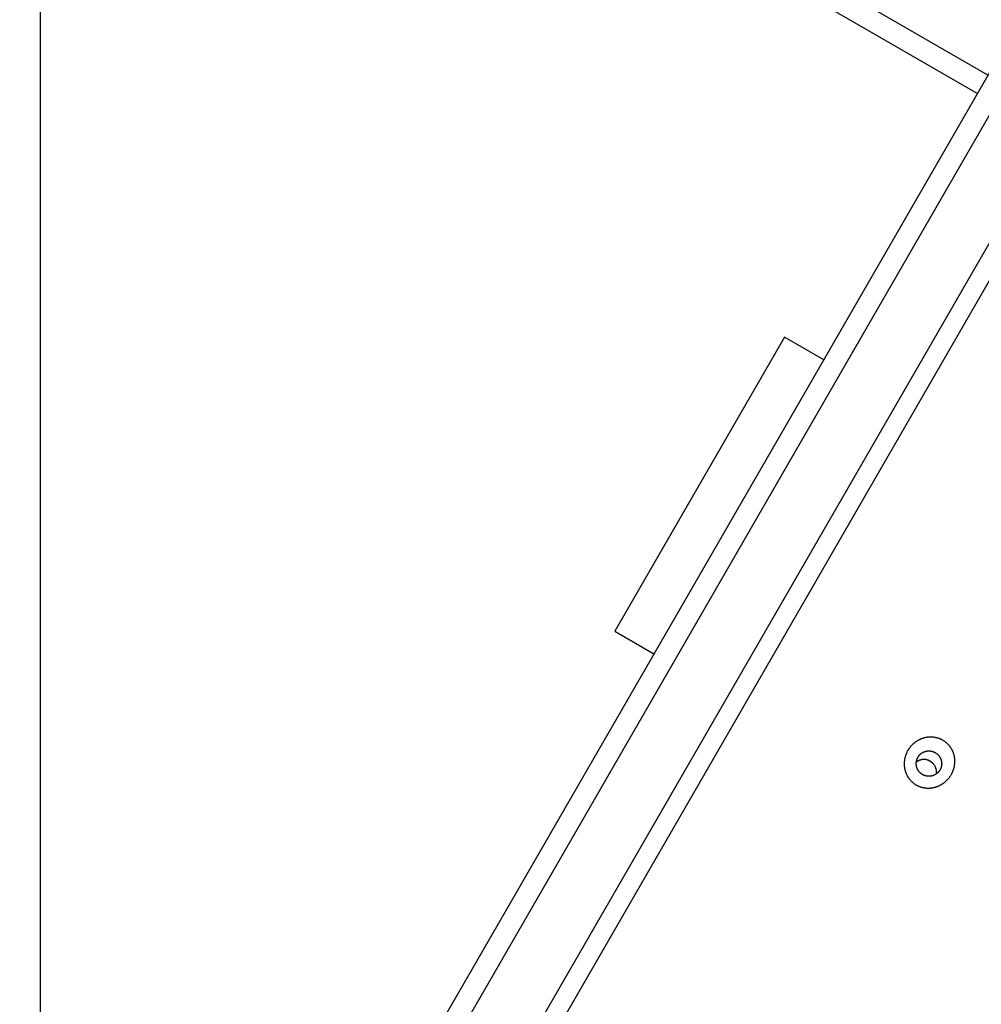
# Model space of a CAD drawing. Extents: x -23.8 to 23.8, y -25.4 to 25.4.
# Drawn here: x 11.2 to 13.5, y 13.1 to 15.4 of the extents above; entities that cross this region are included whole.
import ezdxf

# ---------------------------------------------------------------- set-up
doc = ezdxf.new("R2010")
doc.units = 0
doc.layers.get('0').update_dxf_attribs({"linetype": 'CONTINUOUS'})

msp = doc.modelspace()

# ---------------------------------------------------------------- linework, layer by layer
at = {"color": 0}
for points in [[(11.2638, -12.7921), (11.2638, 20.6279)], [(13.4968, 15.2787), (11.8892, 16.2069)], [(11.8642, 16.1636), (13.4718, 15.2354)], [(13.5638, 15.3947), (10.1718, 9.5196)], [(10.2332, 9.526), (13.6092, 15.3735)], [(10.4173, 9.5434), (13.7398, 15.2981)], [(10.4714, 9.5481), (13.7772, 15.2738)], [(13.0175, 14.6613), (12.6175, 13.9685)], [(13.1096, 14.6081), (13.0175, 14.6613)], [(12.6175, 13.9685), (12.7096, 13.9153)], [(13.3088, 13.6881), (13.3094, 13.6891), (13.31, 13.6901), (13.3106, 13.6911), (13.3112, 13.692), (13.3118, 13.693), (13.3125, 13.6939), (13.3132, 13.6948), (13.3139, 13.6957), (13.3146, 13.6966), (13.3153, 13.6974), (13.316, 13.6983), (13.3168, 13.6991), (13.3176, 13.7), (13.3184, 13.7008), (13.3192, 13.7016), (13.32, 13.7024), (13.3208, 13.7032), (13.3216, 13.704), (13.3225, 13.7047), (13.3233, 13.7054), (13.3242, 13.7062), (13.325, 13.7069), (13.3259, 13.7075), (13.3269, 13.7082), (13.3278, 13.7089), (13.3287, 13.7095), (13.3296, 13.7101), (13.3306, 13.7107), (13.3316, 13.7113), (13.3325, 13.7118), (13.3335, 13.7124), (13.3345, 13.7129), (13.3355, 13.7134), (13.3365, 13.7138), (13.3375, 13.7143), (13.3385, 13.7148), (13.3395, 13.7152), (13.3405, 13.7156), (13.3416, 13.716), (13.3426, 13.7164), (13.3437, 13.7167), (13.3447, 13.7171), (13.3458, 13.7174), (13.3468, 13.7177), (13.3479, 13.7179), (13.349, 13.7182), (13.3501, 13.7184), (13.3511, 13.7186), (13.3522, 13.7188), (13.3533, 13.719), (13.3544, 13.7192), (13.3554, 13.7193), (13.3565, 13.7194), (13.3576, 13.7195), (13.3587, 13.7196), (13.3598, 13.7196), (13.3609, 13.7196), (13.362, 13.7196), (13.3631, 13.7196), (13.3642, 13.7196), (13.3652, 13.7195), (13.3663, 13.7195), (13.3674, 13.7194), (13.3685, 13.7192), (13.3696, 13.7191), (13.3706, 13.7189), (13.3717, 13.7188), (13.3727, 13.7186), (13.3738, 13.7183), (13.3748, 13.7181), (13.3759, 13.7178), (13.3769, 13.7176), (13.378, 13.7173), (13.379, 13.7169), (13.38, 13.7166), (13.3811, 13.7162), (13.3821, 13.7159), (13.3831, 13.7155), (13.3841, 13.7151), (13.3851, 13.7146), (13.386, 13.7142), (13.387, 13.7137), (13.3879, 13.7132), (13.3889, 13.7127), (13.3898, 13.7122), (13.3907, 13.7117), (13.3916, 13.7111), (13.3926, 13.7105), (13.3935, 13.7099), (13.3943, 13.7093), (13.3952, 13.7086), (13.3961, 13.708), (13.3969, 13.7073), (13.3977, 13.7066), (13.3986, 13.7059), (13.3994, 13.7052), (13.4002, 13.7045), (13.4009, 13.7037), (13.4017, 13.703), (13.4024, 13.7022), (13.4031, 13.7014), (13.4039, 13.7006), (13.4046, 13.6998), (13.4053, 13.6989), (13.4059, 13.6981), (13.4066, 13.6972), (13.4072, 13.6964), (13.4079, 13.6955), (13.4085, 13.6946), (13.4091, 13.6937), (13.4096, 13.6928), (13.4102, 13.6918), (13.4107, 13.6909), (13.4113, 13.6899), (13.4118, 13.6889), (13.4122, 13.688), (13.4127, 13.687), (13.4132, 13.686), (13.4136, 13.685), (13.414, 13.6839), (13.4144, 13.6829), (13.4148, 13.6819), (13.4151, 13.6809), (13.4155, 13.6798), (13.4158, 13.6788), (13.4161, 13.6777), (13.4164, 13.6767), (13.4166, 13.6756), (13.4169, 13.6745), (13.4171, 13.6734), (13.4172, 13.6723), (13.4174, 13.6712), (13.4176, 13.6701), (13.4177, 13.669), (13.4178, 13.6679), (13.4179, 13.6668), (13.418, 13.6657), (13.4181, 13.6646), (13.4181, 13.6635), (13.4181, 13.6624), (13.4181, 13.6613), (13.4181, 13.6602), (13.4181, 13.659), (13.418, 13.6579), (13.4179, 13.6568), (13.4178, 13.6557), (13.4177, 13.6545), (13.4175, 13.6534), (13.4174, 13.6523), (13.4172, 13.6512), (13.417, 13.6501), (13.4168, 13.649), (13.4166, 13.6479), (13.4163, 13.6468), (13.416, 13.6457), (13.4157, 13.6446), (13.4154, 13.6435), (13.4151, 13.6424), (13.4147, 13.6414), (13.4143, 13.6403), (13.4139, 13.6392), (13.4135, 13.6382), (13.4131, 13.6371), (13.4126, 13.6361), (13.4121, 13.635), (13.4117, 13.634), (13.4111, 13.633), (13.4106, 13.632), (13.4101, 13.631), (13.4095, 13.63), (13.4089, 13.629), (13.4083, 13.628), (13.4077, 13.6271), (13.4071, 13.6261), (13.4064, 13.6252), (13.4058, 13.6242), (13.4051, 13.6233), (13.4044, 13.6224), (13.4037, 13.6215), (13.403, 13.6206), (13.4022, 13.6198), (13.4015, 13.6189), (13.4007, 13.6181), (13.4, 13.6173), (13.3992, 13.6165), (13.3983, 13.6157), (13.3975, 13.6149), (13.3967, 13.6141), (13.3958, 13.6134), (13.395, 13.6126), (13.3941, 13.6119), (13.3932, 13.6112), (13.3923, 13.6105), (13.3914, 13.6099), (13.3904, 13.6092), (13.3895, 13.6086), (13.3886, 13.6079), (13.3876, 13.6073), (13.3866, 13.6067), (13.3857, 13.6062), (13.3847, 13.6056), (13.3837, 13.6051), (13.3827, 13.6046), (13.3817, 13.6041), (13.3807, 13.6036), (13.3797, 13.6032), (13.3787, 13.6027), (13.3776, 13.6023), (13.3766, 13.6019), (13.3755, 13.6015), (13.3745, 13.6012), (13.3734, 13.6008), (13.3723, 13.6005), (13.3713, 13.6002), (13.3702, 13.5999), (13.3692, 13.5997), (13.3681, 13.5994), (13.367, 13.5992), (13.3659, 13.599), (13.3648, 13.5988), (13.3637, 13.5986), (13.3626, 13.5985), (13.3615, 13.5984), (13.3605, 13.5983), (13.3594, 13.5982), (13.3583, 13.5982), (13.3572, 13.5981), (13.3561, 13.5981), (13.355, 13.5981), (13.3539, 13.5981), (13.3528, 13.5982), (13.3517, 13.5983), (13.3507, 13.5983), (13.3496, 13.5985), (13.3485, 13.5986), (13.3474, 13.5987), (13.3463, 13.5989), (13.3453, 13.5991), (13.3442, 13.5993), (13.3432, 13.5996), (13.3421, 13.5998), (13.3411, 13.6001), (13.34, 13.6004), (13.339, 13.6007), (13.338, 13.601), (13.337, 13.6014), (13.336, 13.6018), (13.335, 13.6022), (13.334, 13.6026), (13.333, 13.603), (13.332, 13.6034), (13.331, 13.6039), (13.3301, 13.6044), (13.3291, 13.6049), (13.3282, 13.6054), (13.3272, 13.606), (13.3263, 13.6065), (13.3254, 13.6071), (13.3245, 13.6077), (13.3236, 13.6084), (13.3228, 13.609), (13.322, 13.6096), (13.3211, 13.6103), (13.3203, 13.611), (13.3195, 13.6117), (13.3187, 13.6124), (13.3179, 13.6132), (13.3171, 13.6139), (13.3163, 13.6147), (13.3156, 13.6155), (13.3149, 13.6163), (13.3141, 13.6171), (13.3134, 13.6179), (13.3127, 13.6188), (13.3121, 13.6196), (13.3114, 13.6204), (13.3108, 13.6213), (13.3102, 13.6222), (13.3096, 13.6231), (13.309, 13.6241), (13.3084, 13.625), (13.3078, 13.6259), (13.3074, 13.6269), (13.3069, 13.6279), (13.3063, 13.6288), (13.3059, 13.6298), (13.3054, 13.6308), (13.305, 13.6318), (13.3045, 13.6329), (13.3041, 13.6339), (13.3037, 13.6349), (13.3034, 13.6359), (13.303, 13.637), (13.3027, 13.638), (13.3024, 13.6391), (13.3021, 13.6401), (13.3018, 13.6412), (13.3016, 13.6423), (13.3013, 13.6434), (13.3011, 13.6445), (13.3009, 13.6456), (13.3007, 13.6467), (13.3006, 13.6478), (13.3005, 13.6489), (13.3003, 13.65), (13.3002, 13.6511), (13.3002, 13.6522), (13.3001, 13.6534), (13.3001, 13.6545), (13.3001, 13.6556), (13.3001, 13.6567), (13.3001, 13.6579), (13.3002, 13.659), (13.3002, 13.6601), (13.3003, 13.6613), (13.3004, 13.6624), (13.3005, 13.6635), (13.3007, 13.6646), (13.3009, 13.6658), (13.301, 13.6668), (13.3012, 13.668), (13.3015, 13.6691), (13.3017, 13.6702), (13.302, 13.6713), (13.3023, 13.6724), (13.3026, 13.6735), (13.3029, 13.6746), (13.3032, 13.6757), (13.3036, 13.6768), (13.304, 13.6778), (13.3044, 13.6789), (13.3048, 13.68), (13.3053, 13.6811), (13.3057, 13.682), (13.3061, 13.6829), (13.3067, 13.6841), (13.3075, 13.6859), (13.3088, 13.6881)], [(13.3318, 13.6717), (13.3321, 13.6721), (13.3324, 13.6726), (13.3327, 13.6731), (13.333, 13.6735), (13.3333, 13.674), (13.3336, 13.6745), (13.3339, 13.6749), (13.3343, 13.6753), (13.3346, 13.6758), (13.335, 13.6762), (13.3354, 13.6766), (13.3357, 13.677), (13.3361, 13.6774), (13.3365, 13.6778), (13.3369, 13.6782), (13.3373, 13.6786), (13.3377, 13.6789), (13.3381, 13.6793), (13.3385, 13.6797), (13.3389, 13.68), (13.3393, 13.6803), (13.3398, 13.6807), (13.3402, 13.681), (13.3407, 13.6813), (13.3411, 13.6816), (13.3416, 13.6819), (13.3421, 13.6822), (13.3425, 13.6824), (13.343, 13.6827), (13.3435, 13.683), (13.344, 13.6832), (13.3445, 13.6835), (13.345, 13.6837), (13.3455, 13.6839), (13.346, 13.6841), (13.3465, 13.6843), (13.347, 13.6845), (13.3475, 13.6847), (13.3481, 13.6849), (13.3486, 13.6851), (13.3491, 13.6852), (13.3496, 13.6854), (13.3502, 13.6855), (13.3507, 13.6856), (13.3512, 13.6858), (13.3518, 13.6859), (13.3523, 13.686), (13.3529, 13.686), (13.3534, 13.6861), (13.354, 13.6862), (13.3545, 13.6862), (13.355, 13.6863), (13.3556, 13.6863), (13.3561, 13.6864), (13.3567, 13.6864), (13.3572, 13.6864), (13.3578, 13.6864), (13.3583, 13.6864), (13.3589, 13.6863), (13.3594, 13.6863), (13.36, 13.6863), (13.3605, 13.6862), (13.3611, 13.6861), (13.3616, 13.6861), (13.3622, 13.686), (13.3627, 13.6859), (13.3633, 13.6858), (13.3638, 13.6857), (13.3644, 13.6855), (13.3649, 13.6854), (13.3654, 13.6853), (13.366, 13.6851), (13.3665, 13.685), (13.367, 13.6848), (13.3675, 13.6846), (13.3681, 13.6844), (13.3686, 13.6842), (13.3691, 13.684), (13.3696, 13.6838), (13.3701, 13.6835), (13.3706, 13.6833), (13.3711, 13.6831), (13.3716, 13.6828), (13.3721, 13.6825), (13.3725, 13.6823), (13.373, 13.682), (13.3735, 13.6817), (13.374, 13.6814), (13.3744, 13.6811), (13.3749, 13.6808), (13.3753, 13.6805), (13.3758, 13.6802), (13.3762, 13.6798), (13.3767, 13.6795), (13.3771, 13.6791), (13.3775, 13.6788), (13.3779, 13.6784), (13.3783, 13.678), (13.3787, 13.6776), (13.3791, 13.6772), (13.3795, 13.6768), (13.3799, 13.6764), (13.3802, 13.676), (13.3806, 13.6756), (13.381, 13.6752), (13.3813, 13.6747), (13.3817, 13.6743), (13.382, 13.6738), (13.3823, 13.6734), (13.3826, 13.6729), (13.3829, 13.6725), (13.3832, 13.672), (13.3835, 13.6715), (13.3838, 13.6711), (13.3841, 13.6706), (13.3843, 13.6701), (13.3846, 13.6696), (13.3848, 13.6691), (13.3851, 13.6686), (13.3853, 13.6681), (13.3855, 13.6676), (13.3857, 13.6671), (13.3858, 13.6666), (13.386, 13.666), (13.3862, 13.6656), (13.3864, 13.665), (13.3865, 13.6645), (13.3867, 13.664), (13.3868, 13.6635), (13.3869, 13.6629), (13.3871, 13.6624), (13.3872, 13.6618), (13.3873, 13.6613), (13.3874, 13.6608), (13.3874, 13.6602), (13.3875, 13.6597), (13.3876, 13.6591), (13.3876, 13.6586), (13.3876, 13.658), (13.3877, 13.6575), (13.3877, 13.6569), (13.3877, 13.6564), (13.3877, 13.6558), (13.3877, 13.6553), (13.3876, 13.6547), (13.3876, 13.6542), (13.3876, 13.6536), (13.3875, 13.6531), (13.3874, 13.6525), (13.3874, 13.652), (13.3873, 13.6514), (13.3872, 13.6509), (13.3871, 13.6504), (13.3869, 13.6499), (13.3868, 13.6493), (13.3867, 13.6488), (13.3865, 13.6483), (13.3864, 13.6477), (13.3862, 13.6472), (13.386, 13.6467), (13.3858, 13.6462), (13.3857, 13.6457), (13.3855, 13.6451), (13.3853, 13.6446), (13.385, 13.6441), (13.3848, 13.6436), (13.3846, 13.6431), (13.3843, 13.6426), (13.384, 13.6422), (13.3838, 13.6417), (13.3835, 13.6412), (13.3832, 13.6407), (13.3829, 13.6403), (13.3826, 13.6398), (13.3823, 13.6393), (13.3819, 13.6389), (13.3816, 13.6384), (13.3813, 13.638), (13.3809, 13.6376), (13.3806, 13.6371), (13.3802, 13.6367), (13.3798, 13.6363), (13.3794, 13.6359), (13.3791, 13.6355), (13.3787, 13.6351), (13.3783, 13.6347), (13.3778, 13.6344), (13.3774, 13.634), (13.377, 13.6337), (13.3766, 13.6333), (13.3761, 13.633), (13.3757, 13.6326), (13.3752, 13.6323), (13.3748, 13.632), (13.3743, 13.6317), (13.3738, 13.6314), (13.3734, 13.6311), (13.3729, 13.6308), (13.3724, 13.6305), (13.3719, 13.6302), (13.3714, 13.63), (13.3709, 13.6297), (13.3704, 13.6295), (13.37, 13.6292), (13.3695, 13.629), (13.3689, 13.6288), (13.3684, 13.6286), (13.3679, 13.6284), (13.3674, 13.6282), (13.3668, 13.628), (13.3663, 13.6279), (13.3658, 13.6277), (13.3652, 13.6276), (13.3647, 13.6274), (13.3641, 13.6273), (13.3636, 13.6272), (13.3631, 13.6271), (13.3625, 13.627), (13.362, 13.6269), (13.3614, 13.6268), (13.3608, 13.6267), (13.3603, 13.6267), (13.3597, 13.6266), (13.3592, 13.6266), (13.3586, 13.6266), (13.3581, 13.6266), (13.3575, 13.6266), (13.3569, 13.6266), (13.3564, 13.6266), (13.3558, 13.6266), (13.3553, 13.6266), (13.3547, 13.6267), (13.3542, 13.6267), (13.3537, 13.6268), (13.3531, 13.6269), (13.3526, 13.627), (13.352, 13.6271), (13.3515, 13.6272), (13.3509, 13.6273), (13.3504, 13.6274), (13.3498, 13.6276), (13.3493, 13.6277), (13.3488, 13.6279), (13.3482, 13.628), (13.3477, 13.6282), (13.3472, 13.6284), (13.3467, 13.6286), (13.3461, 13.6288), (13.3456, 13.629), (13.3451, 13.6293), (13.3446, 13.6295), (13.3441, 13.6297), (13.3436, 13.63), (13.3431, 13.6303), (13.3427, 13.6305), (13.3422, 13.6308), (13.3417, 13.6311), (13.3412, 13.6314), (13.3408, 13.6317), (13.3403, 13.632), (13.3399, 13.6324), (13.3394, 13.6327), (13.339, 13.633), (13.3386, 13.6334), (13.3382, 13.6338), (13.3378, 13.6341), (13.3373, 13.6345), (13.3369, 13.6348), (13.3365, 13.6352), (13.3362, 13.6356), (13.3358, 13.636), (13.3354, 13.6364), (13.335, 13.6369), (13.3347, 13.6373), (13.3343, 13.6377), (13.334, 13.6382), (13.3336, 13.6386), (13.3333, 13.6391), (13.333, 13.6395), (13.3327, 13.64), (13.3324, 13.6404), (13.3321, 13.6409), (13.3318, 13.6414), (13.3315, 13.6419), (13.3313, 13.6424), (13.331, 13.6429), (13.3308, 13.6434), (13.3305, 13.6439), (13.3303, 13.6444), (13.3301, 13.6449), (13.3299, 13.6454), (13.3297, 13.6459), (13.3295, 13.6465), (13.3293, 13.647), (13.3291, 13.6475), (13.329, 13.6481), (13.3288, 13.6486), (13.3287, 13.6491), (13.3285, 13.6497), (13.3284, 13.6502), (13.3283, 13.6507), (13.3282, 13.6513), (13.3281, 13.6518), (13.328, 13.6524), (13.328, 13.6529), (13.3279, 13.6535), (13.3279, 13.654), (13.3278, 13.6546), (13.3278, 13.6552), (13.3278, 13.6557), (13.3278, 13.6563), (13.3278, 13.6568), (13.3278, 13.6574), (13.3278, 13.658), (13.3278, 13.6585), (13.3279, 13.6591), (13.3279, 13.6596), (13.328, 13.6602), (13.328, 13.6607), (13.3281, 13.6613), (13.3282, 13.6618), (13.3283, 13.6624), (13.3284, 13.6629), (13.3285, 13.6635), (13.3287, 13.664), (13.3288, 13.6646), (13.329, 13.6651), (13.3291, 13.6656), (13.3293, 13.6661), (13.3295, 13.6666), (13.3297, 13.6672), (13.3299, 13.6677), (13.3301, 13.6682), (13.3303, 13.6687), (13.3305, 13.6691), (13.3308, 13.6697)], [(13.3312, 13.6706), (13.3312, 13.6706), (13.3309, 13.6703), (13.3309, 13.6703), (13.3309, 13.6703), (13.3309, 13.6703), (13.3309, 13.6701), (13.3309, 13.6701), (13.3309, 13.6701), (13.3309, 13.6701), (13.3308, 13.6698), (13.3308, 13.6698), (13.3308, 13.6698), (13.3308, 13.6698), (13.3308, 13.6697), (13.3308, 13.6697), (13.3308, 13.6697), (13.3308, 13.6697)], [(13.3312, 13.6706), (13.3312, 13.6706), (13.3309, 13.6703), (13.3309, 13.6703), (13.3309, 13.6703), (13.3309, 13.6703), (13.3309, 13.6701), (13.3309, 13.6701), (13.3309, 13.6701), (13.3309, 13.6701), (13.3308, 13.6698), (13.3308, 13.6698), (13.3308, 13.6698), (13.3308, 13.6698), (13.3308, 13.6697), (13.3308, 13.6697), (13.3308, 13.6697), (13.3308, 13.6697)], [(13.3312, 13.6706), (13.3318, 13.6717)], [(13.3413, 13.6658), (13.3413, 13.6658), (13.341, 13.6656), (13.341, 13.6656), (13.3408, 13.6656), (13.3408, 13.6656), (13.3405, 13.6656), (13.3405, 13.6656), (13.3405, 13.6656), (13.3405, 13.6656), (13.3402, 13.6656), (13.3402, 13.6656), (13.3401, 13.6656), (13.3401, 13.6656), (13.3398, 13.6656), (13.3398, 13.6656), (13.3398, 13.6656), (13.3398, 13.6656)], [(13.3413, 13.6658), (13.3413, 13.6658), (13.341, 13.6656), (13.341, 13.6656), (13.3408, 13.6656), (13.3408, 13.6656), (13.3405, 13.6656), (13.3405, 13.6656), (13.3405, 13.6656), (13.3405, 13.6656), (13.3402, 13.6656), (13.3402, 13.6656), (13.3401, 13.6656), (13.3401, 13.6656), (13.3398, 13.6656), (13.3398, 13.6656), (13.3398, 13.6656), (13.3398, 13.6656)], [(13.3428, 13.666), (13.3428, 13.666), (13.3425, 13.6658), (13.3425, 13.6658), (13.3423, 13.6658), (13.3423, 13.6658), (13.342, 13.6658), (13.342, 13.6658), (13.342, 13.6658), (13.342, 13.6658), (13.3417, 13.6658), (13.3417, 13.6658), (13.3415, 13.6658), (13.3415, 13.6658), (13.3413, 13.6658), (13.3413, 13.6658), (13.3413, 13.6658), (13.3413, 13.6658)], [(13.3428, 13.666), (13.3428, 13.666), (13.3425, 13.6658), (13.3425, 13.6658), (13.3423, 13.6658), (13.3423, 13.6658), (13.342, 13.6658), (13.342, 13.6658), (13.342, 13.6658), (13.342, 13.6658), (13.3417, 13.6658), (13.3417, 13.6658), (13.3415, 13.6658), (13.3415, 13.6658), (13.3413, 13.6658), (13.3413, 13.6658), (13.3413, 13.6658), (13.3413, 13.6658)], [(13.3444, 13.6661), (13.3444, 13.6661), (13.3441, 13.666), (13.3441, 13.666), (13.3438, 13.666), (13.3438, 13.666), (13.3435, 13.666), (13.3435, 13.666), (13.3435, 13.666), (13.3435, 13.666), (13.3432, 13.666), (13.3432, 13.666), (13.3431, 13.666), (13.3431, 13.666), (13.3429, 13.666), (13.3429, 13.666), (13.3429, 13.666), (13.3429, 13.666)], [(13.3444, 13.6661), (13.3444, 13.6661), (13.3441, 13.666), (13.3441, 13.666), (13.3438, 13.666), (13.3438, 13.666), (13.3435, 13.666), (13.3435, 13.666), (13.3435, 13.666), (13.3435, 13.666), (13.3432, 13.666), (13.3432, 13.666), (13.3431, 13.666), (13.3431, 13.666), (13.3429, 13.666), (13.3429, 13.666), (13.3429, 13.666), (13.3429, 13.666)], [(13.3459, 13.6661), (13.3459, 13.6661), (13.3458, 13.6661), (13.3458, 13.6661), (13.3458, 13.6661), (13.3458, 13.6661), (13.3458, 13.6661), (13.3458, 13.6661), (13.3458, 13.6661), (13.3458, 13.6661), (13.3458, 13.6661), (13.3458, 13.6661), (13.3458, 13.6661), (13.3458, 13.6661), (13.3458, 13.6661), (13.3458, 13.6661), (13.3458, 13.6661), (13.3458, 13.6661), (13.3458, 13.6661), (13.3455, 13.6661), (13.3455, 13.6661), (13.3453, 13.6661), (13.3453, 13.6661), (13.345, 13.6661), (13.345, 13.6661), (13.345, 13.6661), (13.345, 13.6661), (13.3447, 13.6661), (13.3447, 13.6661), (13.3446, 13.6661), (13.3446, 13.6661), (13.3444, 13.6661), (13.3444, 13.6661), (13.3444, 13.6661), (13.3444, 13.6661)], [(13.3459, 13.6661), (13.3459, 13.6661), (13.3458, 13.6661), (13.3458, 13.6661), (13.3458, 13.6661), (13.3458, 13.6661), (13.3458, 13.6661), (13.3458, 13.6661), (13.3458, 13.6661), (13.3458, 13.6661), (13.3458, 13.6661), (13.3458, 13.6661), (13.3458, 13.6661), (13.3458, 13.6661), (13.3458, 13.6661), (13.3458, 13.6661), (13.3458, 13.6661), (13.3458, 13.6661), (13.3458, 13.6661), (13.3455, 13.6661), (13.3455, 13.6661), (13.3453, 13.6661), (13.3453, 13.6661), (13.345, 13.6661), (13.345, 13.6661), (13.345, 13.6661), (13.345, 13.6661), (13.3447, 13.6661), (13.3447, 13.6661), (13.3446, 13.6661), (13.3446, 13.6661), (13.3444, 13.6661), (13.3444, 13.6661), (13.3444, 13.6661), (13.3444, 13.6661)], [(13.3475, 13.6661), (13.3475, 13.6661), (13.3472, 13.6661), (13.3472, 13.6661), (13.3469, 13.6661), (13.3469, 13.6661), (13.3466, 13.6661), (13.3466, 13.6661), (13.3466, 13.6661), (13.3466, 13.6661), (13.3463, 13.6661), (13.3463, 13.6661), (13.3462, 13.6661), (13.3462, 13.6661), (13.3459, 13.6661), (13.3459, 13.6661), (13.3459, 13.6661), (13.3459, 13.6661)], [(13.3475, 13.6661), (13.3475, 13.6661), (13.3472, 13.6661), (13.3472, 13.6661), (13.3469, 13.6661), (13.3469, 13.6661), (13.3466, 13.6661), (13.3466, 13.6661), (13.3466, 13.6661), (13.3466, 13.6661), (13.3463, 13.6661), (13.3463, 13.6661), (13.3462, 13.6661), (13.3462, 13.6661), (13.3459, 13.6661), (13.3459, 13.6661), (13.3459, 13.6661), (13.3459, 13.6661)], [(13.349, 13.666), (13.349, 13.666), (13.3487, 13.666), (13.3487, 13.666), (13.3485, 13.666), (13.3485, 13.666), (13.3482, 13.666), (13.3482, 13.666), (13.3482, 13.666), (13.3482, 13.666), (13.3479, 13.666), (13.3479, 13.666), (13.3477, 13.666), (13.3477, 13.666), (13.3474, 13.666), (13.3474, 13.666), (13.3474, 13.666), (13.3474, 13.6661)], [(13.349, 13.666), (13.349, 13.666), (13.3487, 13.666), (13.3487, 13.666), (13.3485, 13.666), (13.3485, 13.666), (13.3482, 13.666), (13.3482, 13.666), (13.3482, 13.666), (13.3482, 13.666), (13.3479, 13.666), (13.3479, 13.666), (13.3477, 13.666), (13.3477, 13.666), (13.3474, 13.666), (13.3474, 13.666), (13.3474, 13.666), (13.3474, 13.6661)], [(13.3506, 13.6658), (13.3506, 13.6658), (13.3503, 13.6658), (13.3503, 13.6658), (13.3501, 13.6658), (13.3501, 13.6658), (13.3498, 13.6658), (13.3498, 13.6658), (13.3498, 13.6658), (13.3498, 13.6658), (13.3495, 13.6658), (13.3495, 13.6658), (13.3493, 13.6658), (13.3493, 13.6658), (13.349, 13.6658), (13.349, 13.6658), (13.349, 13.6658), (13.349, 13.666)], [(13.3506, 13.6658), (13.3506, 13.6658), (13.3503, 13.6658), (13.3503, 13.6658), (13.3501, 13.6658), (13.3501, 13.6658), (13.3498, 13.6658), (13.3498, 13.6658), (13.3498, 13.6658), (13.3498, 13.6658), (13.3495, 13.6658), (13.3495, 13.6658), (13.3493, 13.6658), (13.3493, 13.6658), (13.349, 13.6658), (13.349, 13.6658), (13.349, 13.6658), (13.349, 13.666)], [(13.352, 13.6654), (13.352, 13.6654), (13.3517, 13.6654), (13.3517, 13.6654), (13.3515, 13.6654), (13.3515, 13.6654), (13.3512, 13.6654), (13.3512, 13.6654), (13.3512, 13.6654), (13.3512, 13.6656), (13.3509, 13.6656), (13.3509, 13.6656), (13.3508, 13.6656), (13.3508, 13.6656), (13.3506, 13.6656), (13.3506, 13.6656), (13.3506, 13.6656), (13.3506, 13.6658)], [(13.352, 13.6654), (13.352, 13.6654), (13.3517, 13.6654), (13.3517, 13.6654), (13.3515, 13.6654), (13.3515, 13.6654), (13.3512, 13.6654), (13.3512, 13.6654), (13.3512, 13.6654), (13.3512, 13.6656), (13.3509, 13.6656), (13.3509, 13.6656), (13.3508, 13.6656), (13.3508, 13.6656), (13.3506, 13.6656), (13.3506, 13.6656), (13.3506, 13.6656), (13.3506, 13.6658)], [(13.3308, 13.6618), (13.3308, 13.6618), (13.3305, 13.6615), (13.3303, 13.6615), (13.33, 13.6612), (13.33, 13.6612), (13.3297, 13.6609), (13.3296, 13.6609), (13.3293, 13.6609), (13.3293, 13.6609), (13.329, 13.6606), (13.3288, 13.6606), (13.3285, 13.6605), (13.3285, 13.6605), (13.3282, 13.6602), (13.3282, 13.6602), (13.328, 13.6602), (13.328, 13.6602)], [(13.3308, 13.6618), (13.3308, 13.6618), (13.3305, 13.6615), (13.3303, 13.6615), (13.33, 13.6612), (13.33, 13.6612), (13.3297, 13.6609), (13.3296, 13.6609), (13.3293, 13.6609), (13.3293, 13.6609), (13.329, 13.6606), (13.3288, 13.6606), (13.3285, 13.6605), (13.3285, 13.6605), (13.3282, 13.6602), (13.3282, 13.6602), (13.328, 13.6602), (13.328, 13.6602)], [(13.3328, 13.6632), (13.3328, 13.6632), (13.3325, 13.6629), (13.3325, 13.6629), (13.3322, 13.6628), (13.3322, 13.6628), (13.3319, 13.6625), (13.3319, 13.6625), (13.3317, 13.6625), (13.3317, 13.6625), (13.3314, 13.6622), (13.3314, 13.6622), (13.3311, 13.6622), (13.3311, 13.6622), (13.3308, 13.662), (13.3308, 13.662), (13.3307, 13.662), (13.3307, 13.662)], [(13.3328, 13.6632), (13.3328, 13.6632), (13.3325, 13.6629), (13.3325, 13.6629), (13.3322, 13.6628), (13.3322, 13.6628), (13.3319, 13.6625), (13.3319, 13.6625), (13.3317, 13.6625), (13.3317, 13.6625), (13.3314, 13.6622), (13.3314, 13.6622), (13.3311, 13.6622), (13.3311, 13.6622), (13.3308, 13.662), (13.3308, 13.662), (13.3307, 13.662), (13.3307, 13.662)], [(13.3343, 13.6639), (13.3343, 13.6639), (13.334, 13.6636), (13.334, 13.6636), (13.3338, 13.6636), (13.3338, 13.6636), (13.3335, 13.6635), (13.3335, 13.6635), (13.3335, 13.6635), (13.3335, 13.6635), (13.3332, 13.6632), (13.3332, 13.6632), (13.3331, 13.6632), (13.3331, 13.6632), (13.3328, 13.6632), (13.3328, 13.6632), (13.3328, 13.6632), (13.3328, 13.6632)], [(13.3343, 13.6639), (13.3343, 13.6639), (13.334, 13.6636), (13.334, 13.6636), (13.3338, 13.6636), (13.3338, 13.6636), (13.3335, 13.6635), (13.3335, 13.6635), (13.3335, 13.6635), (13.3335, 13.6635), (13.3332, 13.6632), (13.3332, 13.6632), (13.3331, 13.6632), (13.3331, 13.6632), (13.3328, 13.6632), (13.3328, 13.6632), (13.3328, 13.6632), (13.3328, 13.6632)], [(13.3355, 13.6643), (13.3343, 13.6638)], [(13.3368, 13.6648), (13.3368, 13.6648), (13.3365, 13.6646), (13.3365, 13.6646), (13.3364, 13.6646), (13.3364, 13.6646), (13.3361, 13.6645), (13.3361, 13.6645), (13.3361, 13.6645), (13.3361, 13.6645), (13.3358, 13.6643), (13.3358, 13.6643), (13.3357, 13.6643), (13.3357, 13.6643), (13.3355, 13.6643), (13.3355, 13.6643), (13.3355, 13.6643), (13.3355, 13.6643)], [(13.3368, 13.6648), (13.3368, 13.6648), (13.3365, 13.6646), (13.3365, 13.6646), (13.3364, 13.6646), (13.3364, 13.6646), (13.3361, 13.6645), (13.3361, 13.6645), (13.3361, 13.6645), (13.3361, 13.6645), (13.3358, 13.6643), (13.3358, 13.6643), (13.3357, 13.6643), (13.3357, 13.6643), (13.3355, 13.6643), (13.3355, 13.6643), (13.3355, 13.6643), (13.3355, 13.6643)], [(13.3384, 13.6652), (13.3384, 13.6652), (13.3381, 13.6649), (13.3381, 13.6649), (13.3379, 13.6649), (13.3379, 13.6649), (13.3376, 13.6649), (13.3376, 13.6649), (13.3376, 13.6649), (13.3376, 13.6649), (13.3373, 13.6648), (13.3373, 13.6648), (13.3372, 13.6648), (13.3372, 13.6648), (13.3369, 13.6648), (13.3369, 13.6648), (13.3369, 13.6648), (13.3369, 13.6648)], [(13.3384, 13.6652), (13.3384, 13.6652), (13.3381, 13.6649), (13.3381, 13.6649), (13.3379, 13.6649), (13.3379, 13.6649), (13.3376, 13.6649), (13.3376, 13.6649), (13.3376, 13.6649), (13.3376, 13.6649), (13.3373, 13.6648), (13.3373, 13.6648), (13.3372, 13.6648), (13.3372, 13.6648), (13.3369, 13.6648), (13.3369, 13.6648), (13.3369, 13.6648), (13.3369, 13.6648)], [(13.3398, 13.6655), (13.3398, 13.6655), (13.3395, 13.6653), (13.3395, 13.6653), (13.3393, 13.6653), (13.3393, 13.6653), (13.339, 13.6653), (13.339, 13.6653), (13.339, 13.6653), (13.339, 13.6653), (13.3387, 13.6652), (13.3387, 13.6652), (13.3387, 13.6652), (13.3387, 13.6652), (13.3385, 13.6652), (13.3385, 13.6652), (13.3385, 13.6652), (13.3385, 13.6652)], [(13.3398, 13.6655), (13.3398, 13.6655), (13.3395, 13.6653), (13.3395, 13.6653), (13.3393, 13.6653), (13.3393, 13.6653), (13.339, 13.6653), (13.339, 13.6653), (13.339, 13.6653), (13.339, 13.6653), (13.3387, 13.6652), (13.3387, 13.6652), (13.3387, 13.6652), (13.3387, 13.6652), (13.3385, 13.6652), (13.3385, 13.6652), (13.3385, 13.6652), (13.3385, 13.6652)], [(13.3535, 13.6652), (13.3535, 13.6652), (13.3532, 13.6652), (13.3532, 13.6652), (13.353, 13.6652), (13.353, 13.6652), (13.3527, 13.6652), (13.3527, 13.6652), (13.3527, 13.6652), (13.3527, 13.6653), (13.3524, 13.6653), (13.3524, 13.6653), (13.3523, 13.6653), (13.3523, 13.6653), (13.352, 13.6653), (13.352, 13.6653), (13.352, 13.6653), (13.352, 13.6655)], [(13.3535, 13.6652), (13.3535, 13.6652), (13.3532, 13.6652), (13.3532, 13.6652), (13.353, 13.6652), (13.353, 13.6652), (13.3527, 13.6652), (13.3527, 13.6652), (13.3527, 13.6652), (13.3527, 13.6653), (13.3524, 13.6653), (13.3524, 13.6653), (13.3523, 13.6653), (13.3523, 13.6653), (13.352, 13.6653), (13.352, 13.6653), (13.352, 13.6653), (13.352, 13.6655)], [(13.3549, 13.6647), (13.3549, 13.6647), (13.3546, 13.6647), (13.3546, 13.6647), (13.3544, 13.6647), (13.3544, 13.6647), (13.3541, 13.6647), (13.3541, 13.6647), (13.3541, 13.6647), (13.3541, 13.6649), (13.3538, 13.6649), (13.3538, 13.6649), (13.3538, 13.6649), (13.3538, 13.6649), (13.3535, 13.6649), (13.3535, 13.6649), (13.3535, 13.6649), (13.3535, 13.6652)], [(13.3549, 13.6647), (13.3549, 13.6647), (13.3546, 13.6647), (13.3546, 13.6647), (13.3544, 13.6647), (13.3544, 13.6647), (13.3541, 13.6647), (13.3541, 13.6647), (13.3541, 13.6647), (13.3541, 13.6649), (13.3538, 13.6649), (13.3538, 13.6649), (13.3538, 13.6649), (13.3538, 13.6649), (13.3535, 13.6649), (13.3535, 13.6649), (13.3535, 13.6649), (13.3535, 13.6652)], [(13.3563, 13.6643), (13.3563, 13.6643), (13.356, 13.6643), (13.356, 13.6643), (13.3558, 13.6643), (13.3558, 13.6643), (13.3555, 13.6643), (13.3555, 13.6643), (13.3555, 13.6643), (13.3555, 13.6644), (13.3552, 13.6644), (13.3552, 13.6644), (13.3551, 13.6644), (13.3551, 13.6644), (13.3549, 13.6644), (13.3549, 13.6644), (13.3549, 13.6644), (13.3549, 13.6647)], [(13.3563, 13.6643), (13.3563, 13.6643), (13.356, 13.6643), (13.356, 13.6643), (13.3558, 13.6643), (13.3558, 13.6643), (13.3555, 13.6643), (13.3555, 13.6643), (13.3555, 13.6643), (13.3555, 13.6644), (13.3552, 13.6644), (13.3552, 13.6644), (13.3551, 13.6644), (13.3551, 13.6644), (13.3549, 13.6644), (13.3549, 13.6644), (13.3549, 13.6644), (13.3549, 13.6647)], [(13.3577, 13.6637), (13.3577, 13.6637), (13.3574, 13.6637), (13.3574, 13.6637), (13.3572, 13.6637), (13.3572, 13.6637), (13.3569, 13.6637), (13.3569, 13.6637), (13.3569, 13.6637), (13.3569, 13.6639), (13.3566, 13.6639), (13.3566, 13.6639), (13.3566, 13.6639), (13.3566, 13.664), (13.3563, 13.664), (13.3563, 13.664), (13.3563, 13.664), (13.3563, 13.6643)], [(13.3577, 13.6637), (13.3577, 13.6637), (13.3574, 13.6637), (13.3574, 13.6637), (13.3572, 13.6637), (13.3572, 13.6637), (13.3569, 13.6637), (13.3569, 13.6637), (13.3569, 13.6637), (13.3569, 13.6639), (13.3566, 13.6639), (13.3566, 13.6639), (13.3566, 13.6639), (13.3566, 13.664), (13.3563, 13.664), (13.3563, 13.664), (13.3563, 13.664), (13.3563, 13.6643)], [(13.3591, 13.6631), (13.3591, 13.6631), (13.3588, 13.6631), (13.3588, 13.6631), (13.3586, 13.6631), (13.3586, 13.6631), (13.3583, 13.6631), (13.3583, 13.6631), (13.3583, 13.6631), (13.3583, 13.6633), (13.358, 13.6633), (13.358, 13.6633), (13.358, 13.6633), (13.358, 13.6634), (13.3577, 13.6634), (13.3577, 13.6634), (13.3577, 13.6634), (13.3577, 13.6637)], [(13.3591, 13.6631), (13.3591, 13.6631), (13.3588, 13.6631), (13.3588, 13.6631), (13.3586, 13.6631), (13.3586, 13.6631), (13.3583, 13.6631), (13.3583, 13.6631), (13.3583, 13.6631), (13.3583, 13.6633), (13.358, 13.6633), (13.358, 13.6633), (13.358, 13.6633), (13.358, 13.6634), (13.3577, 13.6634), (13.3577, 13.6634), (13.3577, 13.6634), (13.3577, 13.6637)], [(13.3604, 13.6624), (13.3604, 13.6624), (13.3601, 13.6624), (13.3601, 13.6624), (13.3599, 13.6624), (13.3599, 13.6624), (13.3596, 13.6624), (13.3596, 13.6624), (13.3596, 13.6624), (13.3596, 13.6626), (13.3593, 13.6626), (13.3593, 13.6626), (13.3593, 13.6626), (13.3593, 13.6628), (13.359, 13.6628), (13.359, 13.6628), (13.359, 13.6628), (13.359, 13.6631)], [(13.3604, 13.6624), (13.3604, 13.6624), (13.3601, 13.6624), (13.3601, 13.6624), (13.3599, 13.6624), (13.3599, 13.6624), (13.3596, 13.6624), (13.3596, 13.6624), (13.3596, 13.6624), (13.3596, 13.6626), (13.3593, 13.6626), (13.3593, 13.6626), (13.3593, 13.6626), (13.3593, 13.6628), (13.359, 13.6628), (13.359, 13.6628), (13.359, 13.6628), (13.359, 13.6631)], [(13.3616, 13.6616), (13.3616, 13.6616), (13.3613, 13.6616), (13.3613, 13.6616), (13.3612, 13.6616), (13.3612, 13.6616), (13.3609, 13.6616), (13.3609, 13.6616), (13.3609, 13.6616), (13.3609, 13.6618), (13.3606, 13.6618), (13.3606, 13.6618), (13.3605, 13.6618), (13.3605, 13.662), (13.3603, 13.662), (13.3603, 13.662), (13.3603, 13.662), (13.3603, 13.6623)], [(13.3616, 13.6616), (13.3616, 13.6616), (13.3613, 13.6616), (13.3613, 13.6616), (13.3612, 13.6616), (13.3612, 13.6616), (13.3609, 13.6616), (13.3609, 13.6616), (13.3609, 13.6616), (13.3609, 13.6618), (13.3606, 13.6618), (13.3606, 13.6618), (13.3605, 13.6618), (13.3605, 13.662), (13.3603, 13.662), (13.3603, 13.662), (13.3603, 13.662), (13.3603, 13.6623)], [(13.3628, 13.6609), (13.3628, 13.6609), (13.3625, 13.6609), (13.3625, 13.6609), (13.3624, 13.6609), (13.3624, 13.6609), (13.3621, 13.6609), (13.3621, 13.6609), (13.3621, 13.6609), (13.3621, 13.6612), (13.3618, 13.6612), (13.3618, 13.6612), (13.3618, 13.6612), (13.3618, 13.6614), (13.3616, 13.6614), (13.3616, 13.6614), (13.3616, 13.6614), (13.3616, 13.6617)], [(13.3628, 13.6609), (13.3628, 13.6609), (13.3625, 13.6609), (13.3625, 13.6609), (13.3624, 13.6609), (13.3624, 13.6609), (13.3621, 13.6609), (13.3621, 13.6609), (13.3621, 13.6609), (13.3621, 13.6612), (13.3618, 13.6612), (13.3618, 13.6612), (13.3618, 13.6612), (13.3618, 13.6614), (13.3616, 13.6614), (13.3616, 13.6614), (13.3616, 13.6614), (13.3616, 13.6617)], [(13.3638, 13.6601), (13.3638, 13.6601), (13.3635, 13.6601), (13.3635, 13.6601), (13.3635, 13.6601), (13.3635, 13.6601), (13.3633, 13.6601), (13.3633, 13.6601), (13.3633, 13.6601), (13.3633, 13.6604), (13.363, 13.6604), (13.363, 13.6604), (13.363, 13.6604), (13.363, 13.6606), (13.3628, 13.6606), (13.3628, 13.6606), (13.3628, 13.6606), (13.3628, 13.6609)], [(13.3638, 13.6601), (13.3638, 13.6601), (13.3635, 13.6601), (13.3635, 13.6601), (13.3635, 13.6601), (13.3635, 13.6601), (13.3633, 13.6601), (13.3633, 13.6601), (13.3633, 13.6601), (13.3633, 13.6604), (13.363, 13.6604), (13.363, 13.6604), (13.363, 13.6604), (13.363, 13.6606), (13.3628, 13.6606), (13.3628, 13.6606), (13.3628, 13.6606), (13.3628, 13.6609)], [(13.3649, 13.6592), (13.3649, 13.6592), (13.3646, 13.6592), (13.3646, 13.6592), (13.3646, 13.6592), (13.3646, 13.6593), (13.3643, 13.6593), (13.3643, 13.6593), (13.3643, 13.6593), (13.3643, 13.6596), (13.364, 13.6596), (13.364, 13.6596), (13.364, 13.6596), (13.364, 13.6598), (13.3638, 13.6598), (13.3638, 13.6598), (13.3638, 13.6598), (13.3638, 13.6601)], [(13.3649, 13.6592), (13.3649, 13.6592), (13.3646, 13.6592), (13.3646, 13.6592), (13.3646, 13.6592), (13.3646, 13.6593), (13.3643, 13.6593), (13.3643, 13.6593), (13.3643, 13.6593), (13.3643, 13.6596), (13.364, 13.6596), (13.364, 13.6596), (13.364, 13.6596), (13.364, 13.6598), (13.3638, 13.6598), (13.3638, 13.6598), (13.3638, 13.6598), (13.3638, 13.6601)], [(13.3659, 13.6583), (13.3659, 13.6583), (13.3656, 13.6583), (13.3656, 13.6583), (13.3656, 13.6583), (13.3656, 13.6584), (13.3654, 13.6584), (13.3654, 13.6584), (13.3654, 13.6584), (13.3654, 13.6587), (13.3651, 13.6587), (13.3651, 13.6587), (13.3651, 13.6587), (13.3651, 13.6589), (13.365, 13.6589), (13.365, 13.6589), (13.365, 13.6589), (13.365, 13.6592)], [(13.3659, 13.6583), (13.3659, 13.6583), (13.3656, 13.6583), (13.3656, 13.6583), (13.3656, 13.6583), (13.3656, 13.6584), (13.3654, 13.6584), (13.3654, 13.6584), (13.3654, 13.6584), (13.3654, 13.6587), (13.3651, 13.6587), (13.3651, 13.6587), (13.3651, 13.6587), (13.3651, 13.6589), (13.365, 13.6589), (13.365, 13.6589), (13.365, 13.6589), (13.365, 13.6592)], [(13.367, 13.6574), (13.367, 13.6574), (13.3667, 13.6574), (13.3667, 13.6574), (13.3667, 13.6574), (13.3667, 13.6575), (13.3665, 13.6575), (13.3665, 13.6575), (13.3665, 13.6575), (13.3665, 13.6578), (13.3662, 13.6578), (13.3662, 13.6578), (13.3662, 13.6578), (13.3662, 13.658), (13.3661, 13.658), (13.3661, 13.658), (13.3661, 13.658), (13.3661, 13.6583)], [(13.367, 13.6574), (13.367, 13.6574), (13.3667, 13.6574), (13.3667, 13.6574), (13.3667, 13.6574), (13.3667, 13.6575), (13.3665, 13.6575), (13.3665, 13.6575), (13.3665, 13.6575), (13.3665, 13.6578), (13.3662, 13.6578), (13.3662, 13.6578), (13.3662, 13.6578), (13.3662, 13.658), (13.3661, 13.658), (13.3661, 13.658), (13.3661, 13.658), (13.3661, 13.6583)], [(13.3679, 13.6566), (13.3679, 13.6566), (13.3676, 13.6566), (13.3676, 13.6566), (13.3676, 13.6566), (13.3676, 13.6566), (13.3673, 13.6566), (13.3673, 13.6566), (13.3673, 13.6566), (13.3673, 13.6569), (13.367, 13.6569), (13.367, 13.6569), (13.367, 13.6569), (13.367, 13.6571), (13.367, 13.6571), (13.367, 13.6571), (13.367, 13.6571), (13.367, 13.6574)], [(13.3679, 13.6566), (13.3679, 13.6566), (13.3676, 13.6566), (13.3676, 13.6566), (13.3676, 13.6566), (13.3676, 13.6566), (13.3673, 13.6566), (13.3673, 13.6566), (13.3673, 13.6566), (13.3673, 13.6569), (13.367, 13.6569), (13.367, 13.6569), (13.367, 13.6569), (13.367, 13.6571), (13.367, 13.6571), (13.367, 13.6571), (13.367, 13.6571), (13.367, 13.6574)], [(13.3687, 13.6556), (13.3687, 13.6556), (13.3684, 13.6556), (13.3684, 13.6556), (13.3684, 13.6556), (13.3684, 13.6557), (13.3682, 13.6557), (13.3682, 13.6557), (13.3682, 13.6557), (13.3682, 13.656), (13.3679, 13.656), (13.3679, 13.656), (13.3679, 13.656), (13.3679, 13.6562), (13.3678, 13.6562), (13.3678, 13.6562), (13.3678, 13.6562), (13.3678, 13.6565)], [(13.3687, 13.6556), (13.3687, 13.6556), (13.3684, 13.6556), (13.3684, 13.6556), (13.3684, 13.6556), (13.3684, 13.6557), (13.3682, 13.6557), (13.3682, 13.6557), (13.3682, 13.6557), (13.3682, 13.656), (13.3679, 13.656), (13.3679, 13.656), (13.3679, 13.656), (13.3679, 13.6562), (13.3678, 13.6562), (13.3678, 13.6562), (13.3678, 13.6562), (13.3678, 13.6565)], [(13.3695, 13.6546), (13.3695, 13.6546), (13.3692, 13.6546), (13.3692, 13.6546), (13.3692, 13.6546), (13.3692, 13.6547), (13.369, 13.6547), (13.369, 13.6547), (13.369, 13.6547), (13.369, 13.655), (13.3688, 13.655), (13.3688, 13.655), (13.3688, 13.655), (13.3688, 13.6552), (13.3688, 13.6552), (13.3688, 13.6552), (13.3688, 13.6552), (13.3688, 13.6555)], [(13.3695, 13.6546), (13.3695, 13.6546), (13.3692, 13.6546), (13.3692, 13.6546), (13.3692, 13.6546), (13.3692, 13.6547), (13.369, 13.6547), (13.369, 13.6547), (13.369, 13.6547), (13.369, 13.655), (13.3688, 13.655), (13.3688, 13.655), (13.3688, 13.655), (13.3688, 13.6552), (13.3688, 13.6552), (13.3688, 13.6552), (13.3688, 13.6552), (13.3688, 13.6555)], [(13.3727, 13.6496), (13.3721, 13.6506), (13.3715, 13.6516), (13.3709, 13.6526), (13.3702, 13.6536), (13.3695, 13.6545)], [(13.3732, 13.6485), (13.3732, 13.6485), (13.3729, 13.6485), (13.3729, 13.6485), (13.3729, 13.6485), (13.3729, 13.6487), (13.3728, 13.6487), (13.3728, 13.6487), (13.3728, 13.6487), (13.3728, 13.649), (13.3726, 13.649), (13.3726, 13.649), (13.3726, 13.649), (13.3726, 13.6493), (13.3726, 13.6493), (13.3726, 13.6493), (13.3726, 13.6493), (13.3726, 13.6496)], [(13.3732, 13.6485), (13.3732, 13.6485), (13.3729, 13.6485), (13.3729, 13.6485), (13.3729, 13.6485), (13.3729, 13.6487), (13.3728, 13.6487), (13.3728, 13.6487), (13.3728, 13.6487), (13.3728, 13.649), (13.3726, 13.649), (13.3726, 13.649), (13.3726, 13.649), (13.3726, 13.6493), (13.3726, 13.6493), (13.3726, 13.6493), (13.3726, 13.6493), (13.3726, 13.6496)], [(13.3736, 13.6474), (13.3736, 13.6474), (13.3733, 13.6474), (13.3733, 13.6474), (13.3733, 13.6474), (13.3733, 13.6476), (13.3733, 13.6476), (13.3733, 13.6476), (13.3733, 13.6476), (13.3733, 13.6479), (13.3732, 13.6479), (13.3732, 13.6479), (13.3732, 13.6479), (13.3732, 13.6482), (13.3732, 13.6482), (13.3732, 13.6482), (13.3732, 13.6482), (13.3732, 13.6485)], [(13.3736, 13.6474), (13.3736, 13.6474), (13.3733, 13.6474), (13.3733, 13.6474), (13.3733, 13.6474), (13.3733, 13.6476), (13.3733, 13.6476), (13.3733, 13.6476), (13.3733, 13.6476), (13.3733, 13.6479), (13.3732, 13.6479), (13.3732, 13.6479), (13.3732, 13.6479), (13.3732, 13.6482), (13.3732, 13.6482), (13.3732, 13.6482), (13.3732, 13.6482), (13.3732, 13.6485)], [(13.3741, 13.6462), (13.3741, 13.6462), (13.3738, 13.6462), (13.3738, 13.6462), (13.3738, 13.6462), (13.3738, 13.6464), (13.3738, 13.6464), (13.3738, 13.6464), (13.3738, 13.6464), (13.3738, 13.6467), (13.3736, 13.6467), (13.3736, 13.6467), (13.3736, 13.6467), (13.3736, 13.647), (13.3736, 13.647), (13.3736, 13.6471), (13.3736, 13.6471), (13.3736, 13.6474)], [(13.3741, 13.6462), (13.3741, 13.6462), (13.3738, 13.6462), (13.3738, 13.6462), (13.3738, 13.6462), (13.3738, 13.6464), (13.3738, 13.6464), (13.3738, 13.6464), (13.3738, 13.6464), (13.3738, 13.6467), (13.3736, 13.6467), (13.3736, 13.6467), (13.3736, 13.6467), (13.3736, 13.647), (13.3736, 13.647), (13.3736, 13.6471), (13.3736, 13.6471), (13.3736, 13.6474)], [(13.3746, 13.645), (13.3746, 13.645), (13.3744, 13.645), (13.3744, 13.645), (13.3744, 13.645), (13.3744, 13.6452), (13.3743, 13.6452), (13.3743, 13.6452), (13.3743, 13.6452), (13.3743, 13.6455), (13.3741, 13.6455), (13.3741, 13.6455), (13.3741, 13.6455), (13.3741, 13.6458), (13.3741, 13.6458), (13.3741, 13.6459), (13.3741, 13.6459), (13.3741, 13.6462)], [(13.3746, 13.645), (13.3746, 13.645), (13.3744, 13.645), (13.3744, 13.645), (13.3744, 13.645), (13.3744, 13.6452), (13.3743, 13.6452), (13.3743, 13.6452), (13.3743, 13.6452), (13.3743, 13.6455), (13.3741, 13.6455), (13.3741, 13.6455), (13.3741, 13.6455), (13.3741, 13.6458), (13.3741, 13.6458), (13.3741, 13.6459), (13.3741, 13.6459), (13.3741, 13.6462)], [(13.3748, 13.6438), (13.3748, 13.6438), (13.3746, 13.6438), (13.3746, 13.6438), (13.3746, 13.6438), (13.3746, 13.644), (13.3746, 13.644), (13.3746, 13.644), (13.3746, 13.644), (13.3746, 13.6443), (13.3745, 13.6443), (13.3745, 13.6443), (13.3745, 13.6443), (13.3745, 13.6446), (13.3745, 13.6446), (13.3745, 13.6448), (13.3745, 13.6448), (13.3745, 13.6451)], [(13.3748, 13.6438), (13.3748, 13.6438), (13.3746, 13.6438), (13.3746, 13.6438), (13.3746, 13.6438), (13.3746, 13.644), (13.3746, 13.644), (13.3746, 13.644), (13.3746, 13.644), (13.3746, 13.6443), (13.3745, 13.6443), (13.3745, 13.6443), (13.3745, 13.6443), (13.3745, 13.6446), (13.3745, 13.6446), (13.3745, 13.6448), (13.3745, 13.6448), (13.3745, 13.6451)], [(13.3752, 13.6424), (13.3752, 13.6424), (13.375, 13.6424), (13.375, 13.6424), (13.375, 13.6424), (13.375, 13.6426), (13.375, 13.6426), (13.375, 13.6427), (13.375, 13.6427), (13.375, 13.643), (13.3749, 13.643), (13.3749, 13.643), (13.3749, 13.643), (13.3749, 13.6433), (13.3749, 13.6433), (13.3749, 13.6434), (13.3749, 13.6434), (13.3749, 13.6437)], [(13.3752, 13.6424), (13.3752, 13.6424), (13.375, 13.6424), (13.375, 13.6424), (13.375, 13.6424), (13.375, 13.6426), (13.375, 13.6426), (13.375, 13.6427), (13.375, 13.6427), (13.375, 13.643), (13.3749, 13.643), (13.3749, 13.643), (13.3749, 13.643), (13.3749, 13.6433), (13.3749, 13.6433), (13.3749, 13.6434), (13.3749, 13.6434), (13.3749, 13.6437)], [(13.3754, 13.6412), (13.3754, 13.6412), (13.3752, 13.6412), (13.3752, 13.6412), (13.3752, 13.6412), (13.3752, 13.6414), (13.3752, 13.6414), (13.3752, 13.6414), (13.3752, 13.6414), (13.3752, 13.6417), (13.3751, 13.6417), (13.3751, 13.6417), (13.3751, 13.6417), (13.3751, 13.642), (13.3751, 13.642), (13.3751, 13.6421), (13.3751, 13.6421), (13.3751, 13.6424)], [(13.3754, 13.6412), (13.3754, 13.6412), (13.3752, 13.6412), (13.3752, 13.6412), (13.3752, 13.6412), (13.3752, 13.6414), (13.3752, 13.6414), (13.3752, 13.6414), (13.3752, 13.6414), (13.3752, 13.6417), (13.3751, 13.6417), (13.3751, 13.6417), (13.3751, 13.6417), (13.3751, 13.642), (13.3751, 13.642), (13.3751, 13.6421), (13.3751, 13.6421), (13.3751, 13.6424)], [(13.3756, 13.6398), (13.3756, 13.6398), (13.3754, 13.6398), (13.3754, 13.6398), (13.3754, 13.6398), (13.3754, 13.64), (13.3754, 13.64), (13.3754, 13.6401), (13.3754, 13.6401), (13.3754, 13.6404), (13.3754, 13.6404), (13.3754, 13.6404), (13.3754, 13.6404), (13.3754, 13.6407), (13.3754, 13.6407), (13.3754, 13.6408), (13.3754, 13.6408), (13.3754, 13.6411)], [(13.3756, 13.6398), (13.3756, 13.6398), (13.3754, 13.6398), (13.3754, 13.6398), (13.3754, 13.6398), (13.3754, 13.64), (13.3754, 13.64), (13.3754, 13.6401), (13.3754, 13.6401), (13.3754, 13.6404), (13.3754, 13.6404), (13.3754, 13.6404), (13.3754, 13.6404), (13.3754, 13.6407), (13.3754, 13.6407), (13.3754, 13.6408), (13.3754, 13.6408), (13.3754, 13.6411)], [(13.3758, 13.6384), (13.3758, 13.6384), (13.3756, 13.6384), (13.3756, 13.6384), (13.3756, 13.6384), (13.3756, 13.6386), (13.3756, 13.6386), (13.3756, 13.6388), (13.3756, 13.6388), (13.3756, 13.6391), (13.3756, 13.6391), (13.3756, 13.6391), (13.3756, 13.6391), (13.3756, 13.6394), (13.3756, 13.6394), (13.3756, 13.6395), (13.3756, 13.6395), (13.3756, 13.6398)], [(13.3758, 13.6384), (13.3758, 13.6384), (13.3756, 13.6384), (13.3756, 13.6384), (13.3756, 13.6384), (13.3756, 13.6386), (13.3756, 13.6386), (13.3756, 13.6388), (13.3756, 13.6388), (13.3756, 13.6391), (13.3756, 13.6391), (13.3756, 13.6391), (13.3756, 13.6391), (13.3756, 13.6394), (13.3756, 13.6394), (13.3756, 13.6395), (13.3756, 13.6395), (13.3756, 13.6398)], [(13.3757, 13.6326), (13.3758, 13.6341)], [(13.3759, 13.6369), (13.3759, 13.6369), (13.3758, 13.6369), (13.3758, 13.6369), (13.3758, 13.6369), (13.3758, 13.6372), (13.3758, 13.6372), (13.3758, 13.6373), (13.3758, 13.6373), (13.3758, 13.6376), (13.3758, 13.6376), (13.3758, 13.6376), (13.3758, 13.6376), (13.3758, 13.6379), (13.3758, 13.6379), (13.3758, 13.6381), (13.3758, 13.6381), (13.3758, 13.6384)], [(13.3759, 13.6369), (13.3759, 13.6369), (13.3758, 13.6369), (13.3758, 13.6369), (13.3758, 13.6369), (13.3758, 13.6372), (13.3758, 13.6372), (13.3758, 13.6373), (13.3758, 13.6373), (13.3758, 13.6376), (13.3758, 13.6376), (13.3758, 13.6376), (13.3758, 13.6376), (13.3758, 13.6379), (13.3758, 13.6379), (13.3758, 13.6381), (13.3758, 13.6381), (13.3758, 13.6384)], [(13.3758, 13.6342), (13.3758, 13.6342), (13.3758, 13.6342), (13.3758, 13.6342), (13.3758, 13.6342), (13.3758, 13.6344), (13.3758, 13.6344), (13.3758, 13.6344), (13.3758, 13.6344), (13.3758, 13.6347), (13.3758, 13.6347), (13.3758, 13.6347), (13.3758, 13.6347), (13.3758, 13.635), (13.3758, 13.635), (13.3758, 13.6352), (13.3758, 13.6352), (13.3759, 13.6355)], [(13.3758, 13.6342), (13.3758, 13.6342), (13.3758, 13.6342), (13.3758, 13.6342), (13.3758, 13.6342), (13.3758, 13.6344), (13.3758, 13.6344), (13.3758, 13.6344), (13.3758, 13.6344), (13.3758, 13.6347), (13.3758, 13.6347), (13.3758, 13.6347), (13.3758, 13.6347), (13.3758, 13.635), (13.3758, 13.635), (13.3758, 13.6352), (13.3758, 13.6352), (13.3759, 13.6355)], [(13.3759, 13.6356), (13.3759, 13.6356), (13.3759, 13.6356), (13.3759, 13.6356), (13.3759, 13.6356), (13.3759, 13.6356), (13.3759, 13.6356), (13.3759, 13.6356), (13.3759, 13.6356), (13.3759, 13.6358), (13.3759, 13.6358), (13.3759, 13.6358), (13.3759, 13.6358), (13.3759, 13.6359), (13.3759, 13.6359), (13.3759, 13.6359), (13.3759, 13.6359), (13.3759, 13.6362), (13.3759, 13.6362), (13.3759, 13.6362), (13.3759, 13.6362), (13.3759, 13.6362), (13.3759, 13.6362), (13.3759, 13.6362), (13.3759, 13.6362), (13.3759, 13.6362), (13.3759, 13.6365), (13.3759, 13.6365), (13.3759, 13.6365), (13.3759, 13.6365), (13.3759, 13.6367), (13.3759, 13.6367), (13.3759, 13.6367), (13.3759, 13.6367), (13.3759, 13.637)], [(13.3759, 13.6356), (13.3759, 13.6356), (13.3759, 13.6356), (13.3759, 13.6356), (13.3759, 13.6356), (13.3759, 13.6356), (13.3759, 13.6356), (13.3759, 13.6356), (13.3759, 13.6356), (13.3759, 13.6358), (13.3759, 13.6358), (13.3759, 13.6358), (13.3759, 13.6358), (13.3759, 13.6359), (13.3759, 13.6359), (13.3759, 13.6359), (13.3759, 13.6359), (13.3759, 13.6362), (13.3759, 13.6362), (13.3759, 13.6362), (13.3759, 13.6362), (13.3759, 13.6362), (13.3759, 13.6362), (13.3759, 13.6362), (13.3759, 13.6362), (13.3759, 13.6362), (13.3759, 13.6365), (13.3759, 13.6365), (13.3759, 13.6365), (13.3759, 13.6365), (13.3759, 13.6367), (13.3759, 13.6367), (13.3759, 13.6367), (13.3759, 13.6367), (13.3759, 13.637)]]:
    msp.add_lwpolyline(points, dxfattribs=at)

doc.saveas('drawing.dxf')
